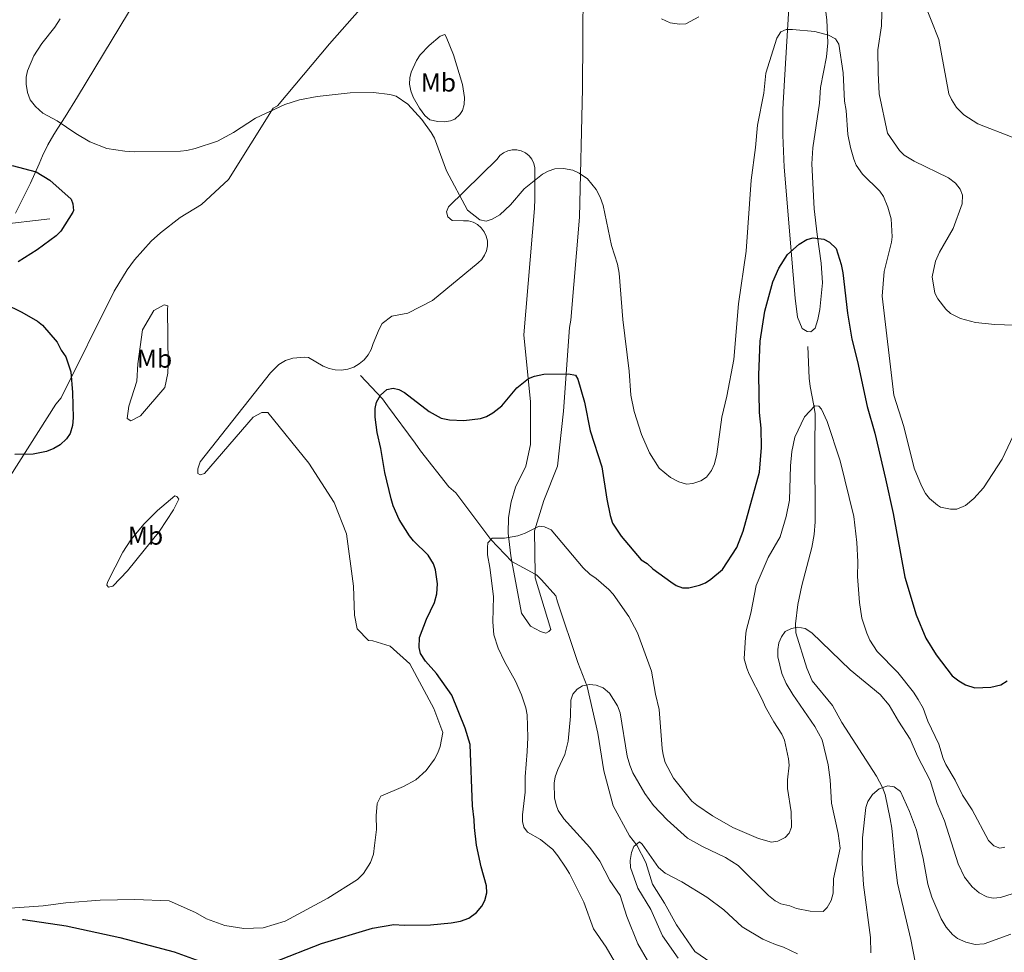
# Model space of a CAD drawing. Units: metres. Extents: x 640831 to 645346, y 727367 to 730428.
# Drawn here: x 644084 to 644465, y 728481 to 728842 of the extents above; entities that cross this region are included whole.
import ezdxf
from ezdxf.enums import TextEntityAlignment as Align

# ---------------------------------------------------------------- set-up
doc = ezdxf.new("R2010")
doc.units = ezdxf.units.M
doc.header["$MEASUREMENT"] = 0
doc.linetypes.add('DGN Style 3', pattern=[69.352633, 49.537595, -19.815038])
for name, color, linetype, lineweight in [('Carátula', 7, 'Continuous', 5), ('Elementos auxiliares', 7, 'Continuous', 5), ('Entidades rústicas y varios', 7, 'Continuous', 5), ('Hidrografía', 7, 'Continuous', 5), ('Otros límites administrativos', 7, 'Continuous', 5), ('Relieve y altimetría', 7, 'Continuous', 5)]:
    doc.layers.add(name, color=color, linetype=linetype, lineweight=lineweight)
doc.styles.add('Style-Arial Narrow', font='txt')

msp = doc.modelspace()

# ---------------------------------------------------------------- linework, layer by layer
at = {"layer": 'Carátula', "color": 7, "linetype": 'Continuous', "lineweight": 5}
msp.add_3dface([(640892.38, 727366.67), (645346.42, 727459.09), (645284.8, 730428.46), (640830.76, 730336.04)], dxfattribs=at)
at = {"layer": 'Elementos auxiliares', "color": 250, "linetype": 'Continuous', "lineweight": 5}
msp.add_3dface([(641761.94, 727778.63), (641714.52, 730091.96), (645126.97, 730162.79), (645175.5, 727849.46)], dxfattribs=at)
at = {"layer": 'Entidades rústicas y varios', "color": 92, "linetype": 'Continuous', "lineweight": 5}
for points in [[(644302.05, 728873.23, 584.25), (644301.75, 728815.35, 582.46), (644300.61, 728765.58, 578.57), (644297.17, 728725.83, 576.48), (644296.74, 728722.95, 576.18), (644294.36, 728690.63, 573.79), (644292.07, 728669.3, 572)], [(644076.97, 728660.21, 576.18), (644097.97, 728693.3, 574.69), (644100.09, 728695.73, 574.99), (644120.55, 728736.94, 577.26), (644125.61, 728745.18, 577.58), (644128.5, 728749.06, 577.72), (644134.95, 728756.27, 577.95), (644138.48, 728759.57, 578.05), (644146.11, 728765.5, 578.19), (644154.41, 728770.48, 578.27), (644164.78, 728780.21, 578.57), (644182.05, 728807.74, 580.07), (644183.71, 728808.72, 580.07), (644203.9, 728832.71, 581.26), (644222.47, 728853.81, 582.16)], [(644395.2, 728850.21, 581.3), (644396.22, 728841.91, 580.91), (644396.66, 728833.02, 580.1), (644396.09, 728827.68, 579.6), (644393.82, 728815.75, 578.61), (644393.36, 728809.69, 578.12), (644390.85, 728792.39, 577.24), (644390.46, 728786.28, 576.81), (644391.35, 728768.86, 575.74), (644392.46, 728758.91, 575.08), (644394.09, 728747.8, 574.06), (644394.52, 728740.19, 573.53), (644393.49, 728729.88, 573), (644392.71, 728726.01, 572.94), (644391.69, 728722.69, 572.63), (644390.04, 728721.22, 572.63), (644388.6, 728721.44, 572.63), (644386.67, 728722.61, 572.63), (644384.93, 728726.89, 572.63), (644384.04, 728734.3, 573.12), (644383.23, 728743.36, 574.12), (644379.66, 728784.89, 577.44), (644379.17, 728797.37, 578.13), (644379.27, 728807.37, 578.57), (644379.91, 728818.65, 578.91), (644381.7, 728848.6, 580.72)], [(644235.3, 728814.53, 580.67), (644234.85, 728817, 580.73), (644234.97, 728819.55, 580.86), (644235.49, 728821.71, 580.96), (644237.54, 728826.22, 581.16), (644238.97, 728828.34, 581.26), (644242.37, 728832.06, 581.41), (644246.63, 728835.63, 581.56), (644248.42, 728836.26, 581.86), (644249.03, 728835.37, 581.86), (644251.85, 728828.34, 582), (644255.29, 728816.93, 582.16), (644256.06, 728811.96, 582.03), (644256.01, 728809.17, 581.86), (644255.33, 728806.83, 581.69), (644254.28, 728805.26, 581.56), (644252.37, 728803.52, 581.39), (644250.73, 728802.81, 581.26), (644248.24, 728802.47, 581.13), (644245.73, 728802.6, 581.02), (644242.65, 728803.28, 580.67), (644240.79, 728804.93, 580.67), (644238.7, 728807.73, 580.67), (644236.25, 728812.07, 580.67), (644235.3, 728814.53, 580.67)], [(644274.34, 728632.48, 569.49), (644273.96, 728634.58, 569.61), (644273.02, 728643.45, 570.18), (644273.17, 728649.49, 570.48), (644274.13, 728655.45, 570.81), (644275.86, 728661.24, 571.15), (644279.86, 728669.35, 571.7), (644281.66, 728677.75, 572.3), (644281.64, 728694.25, 574.69), (644279.08, 728720.04, 576.78), (644283.1, 728768.9, 579.77), (644283.28, 728772.73, 579.77), (644283.34, 728784.68, 580.66), (644282.93, 728786.41, 580.77), (644282.15, 728788, 580.89), (644281.04, 728789.39, 581.02), (644279.65, 728790.5, 581.14), (644278.05, 728791.27, 581.26), (644276.32, 728791.67, 581.36), (644274.55, 728791.67, 581.45), (644272.81, 728791.28, 581.52), (644271.21, 728790.52, 581.56), (644269.81, 728789.42, 581.58), (644268.7, 728788.04, 581.56), (644249.85, 728769.57, 580.07), (644249.16, 728767.65, 579.77), (644249.67, 728765.74, 579.77), (644251.36, 728764.34, 580.07), (644255.67, 728764.16, 580.37), (644257.59, 728764.19, 580.07), (644259.41, 728763.64, 580.26), (644261.07, 728762.72, 580.4), (644262.51, 728761.48, 580.48), (644263.67, 728759.97, 580.49), (644264.48, 728758.25, 580.45), (644264.92, 728756.4, 580.35), (644264.96, 728754.49, 580.19), (644264.61, 728752.62, 579.99), (644263.88, 728750.87, 579.74), (644262.81, 728749.3, 579.46), (644261.43, 728747.99, 579.16), (644243.72, 728733.36, 578.57), (644234.23, 728728.43, 578.57), (644228.03, 728727.38, 577.98), (644224.25, 728724.45, 577.38), (644223.08, 728722.28, 577.38), (644220.78, 728716.74, 576.48), (644219.98, 728714.44, 576.39), (644218.79, 728712.31, 576.31), (644217.23, 728710.43, 576.25), (644215.36, 728708.86, 576.2), (644213.24, 728707.66, 576.18), (644210.94, 728706.85, 576.18), (644208.53, 728706.47, 576.2), (644206.09, 728706.52, 576.25), (644203.7, 728707.02, 576.31), (644201.43, 728707.93, 576.39), (644195.75, 728711.33, 576.78), (644194.24, 728711.5, 577), (644189.71, 728711.13, 577.55), (644186.84, 728710.13, 577.8), (644184.23, 728708.58, 577.95), (644181.02, 728705.36, 577.98), (644153.81, 728670.98, 577.98), (644152.89, 728668.33, 577.98), (644152.92, 728666.42, 577.98), (644153.89, 728665.95, 578.27), (644155.55, 728666.46, 578.27), (644174.35, 728688.28, 579.16), (644177.67, 728690, 579.16), (644180.06, 728690.04, 579.16), (644195.91, 728670.44, 577.98), (644205.71, 728655.28, 577.68), (644210.45, 728643.16, 577.68), (644213.15, 728622.87, 577.38), (644213.57, 728611.64, 576.78), (644214.61, 728606.39, 576.78), (644218.98, 728601.92, 576.18), (644220.66, 728601.7, 576.18), (644227.39, 728599.66, 575.58), (644234.91, 728592.84, 574.99), (644244.27, 728575.52, 575.29), (644247.76, 728566.25, 575.29), (644246.69, 728560.93, 575.68), (644245.73, 728558.39, 575.87), (644244.5, 728555.96, 576.06), (644241.3, 728551.58, 576.41), (644237.23, 728547.99, 576.73), (644232.48, 728545.36, 576.98), (644223.76, 728541.72, 577.08), (644222.37, 728538.83, 576.78), (644221.96, 728534.04, 576.78), (644222.04, 728528.78, 576.48), (644221.3, 728522.54, 576.18)], [(644129.78, 728708.87, 577.68), (644131.49, 728722.05, 577.68), (644135.91, 728729.53, 577.38), (644139.95, 728731.75, 577.38), (644141.39, 728731.29, 577.68), (644141.17, 728730.09, 577.68), (644141.5, 728708.57, 577.98), (644141.32, 728705.22, 577.98), (644140.21, 728699.7, 577.98), (644130.81, 728688.79, 577.38), (644127.01, 728686.82, 577.38), (644125.56, 728687.76, 577.38), (644126.21, 728692.55, 577.38), (644129.41, 728702.16, 577.98), (644129.78, 728708.87, 577.68)], [(644292.07, 728669.3, 572), (644286.78, 728656.07, 570.8), (644283.13, 728644.29, 569.31), (644283.39, 728627.54, 568.48)], [(644132.06, 728646.84, 577.08), (644137.38, 728652.1, 577.2), (644144.04, 728657.8, 577.63), (644144.81, 728657.56, 577.68), (644145.54, 728656.5, 577.53), (644143.59, 728652.4, 577.48), (644138.08, 728644.21, 577.47), (644125.74, 728628.88, 577.25), (644120.12, 728622.86, 577.08), (644118.45, 728622.47, 577.08), (644117.72, 728623.3, 577.08), (644118.06, 728624.38, 577.08), (644123.95, 728636.02, 577.08), (644127.09, 728640.83, 577.08), (644132.06, 728646.84, 577.08)], [(644283.39, 728627.54, 568.48), (644283.42, 728626.12, 568.41), (644289.47, 728606.13, 567.22), (644288.76, 728605.4, 567.22), (644287.58, 728604.66, 567.22), (644285.42, 728605.34, 567.51), (644281.56, 728607.44, 567.51), (644278.13, 728612.41, 568.41), (644274.34, 728632.48, 569.49)], [(644221.3, 728522.54, 576.18), (644220.84, 728519.21, 576.03), (644219.76, 728516.02, 575.86), (644217.07, 728511.76, 575.6), (644214.66, 728509.42, 575.44), (644203.21, 728502.17, 575.29), (644186.72, 728493.3, 575.44), (644178.27, 728490.78, 575.58), (644170.79, 728490.53, 575.59), (644163.39, 728491.71, 575.56), (644156.36, 728494.27, 575.5), (644151.99, 728496.71, 575.44), (644141.88, 728501.21, 575.58), (644128.55, 728501.71, 575.52), (644115.22, 728501.43, 575.41), (644101.93, 728500.39, 575.26), (644093.12, 728499.27, 575.14), (644080.34, 728498.35, 574.99)]]:
    msp.add_polyline3d(points, dxfattribs=at)
at = {"layer": 'Hidrografía', "color": 142, "linetype": 'DGN Style 3', "lineweight": 15}
for points in [[(643909.25, 728816.53, 545.9), (643921.57, 728812.54, 547.99), (643926.19, 728810.79, 548.63), (643937.39, 728805.3, 549.8), (643945.26, 728801.13, 551.33), (643951.4, 728797.36, 552.69), (643953.33, 728795.86, 553.09), (643959.79, 728788.16, 554.46), (643963.42, 728784.8, 554.95), (643968.21, 728782.3, 555.15), (643983.88, 728772.38, 556.56), (643990.5, 728769.24, 558.33), (643994.41, 728768.06, 558.81), (644003.98, 728765.47, 560.47), (644019.62, 728761.31, 563.89), (644026.96, 728759.42, 564.55), (644031.88, 728758.82, 564.87), (644037.85, 728759.19, 565.93), (644047.57, 728760.29, 568.21), (644055.77, 728761.13, 568.81), (644065.71, 728761.41, 569.86), (644095.72, 728764.95, 573.89)], [(644388.89, 728715.6, 572.03), (644389.38, 728703.35, 570.53), (644389.73, 728700.07, 570.53), (644391.22, 728692.77, 569.68), (644391.68, 728689.54, 569.65), (644391.63, 728676.58, 568.6), (644391.74, 728647.78, 567.25), (644391.35, 728642.82, 566.91), (644390.48, 728637.9, 566.54), (644386.57, 728623.1, 565.79), (644384.98, 728615.74, 565.38), (644384.06, 728608.36, 564.92), (644384.18, 728604.82, 564.69), (644388.44, 728591.23, 563.66), (644390.5, 728586.33, 563.5), (644398.47, 728576.68, 562.23), (644402.02, 728570.17, 562), (644415.44, 728549.43, 559.97), (644417.76, 728545, 559.5), (644418.73, 728542.38, 559.28), (644420.75, 728532.84, 558.88), (644421.4, 728529.25, 559.17), (644422.72, 728514.35, 558.03), (644423.61, 728507.98, 557.82), (644428.69, 728486.18, 555.44), (644430.37, 728477.59, 554.87)], [(644215.92, 728704.43, 575.02), (644224.43, 728695.29, 574.42), (644226.27, 728692.63, 574.42), (644236.96, 728678.15, 572.63), (644239.09, 728675.19, 572.93), (644250.07, 728661.31, 571.73), (644252.8, 728658.96, 571.43), (644266.23, 728640.94, 569.64), (644274.44, 728632.39, 568.44), (644283.39, 728627.54, 568.16)], [(644283.39, 728627.54, 568.16), (644284.09, 728627.16, 568.14), (644285.91, 728625.4, 568.14), (644291.39, 728619.21, 567.25), (644292.02, 728616.82, 566.95), (644299.86, 728593.33, 565.75), (644303.59, 728584.12, 564.86), (644307.61, 728566.09, 563.81), (644309.94, 728551.48, 563.06), (644313.59, 728537.94, 562.32), (644319.9, 728526.37, 561.27), (644322.8, 728522.67, 560.22), (644326.19, 728516, 559.63), (644328.86, 728507.67, 559.33), (644333.46, 728500.27, 558.88), (644338.07, 728491.97, 558.13), (644345.11, 728481.62, 557.68), (644357.2, 728473.29, 557.08)]]:
    msp.add_polyline3d(points, dxfattribs=at)
at = {"layer": 'Otros límites administrativos', "color": 250, "linetype": 'Continuous', "lineweight": 5, "ltscale": 0.5}
msp.add_polyline3d([(644132.85, 728855.97, 583.63), (644106.37, 728812.1, 580.99), (644101.65, 728804.46, 580.25), (644098.76, 728800.06, 579.46), (644097.29, 728797.59, 578.78), (644094.91, 728793.53, 577.66), (644092.85, 728789.33, 576.56), (644091.54, 728786.24, 575.78), (644088.26, 728778.78, 574.68), (644082.48, 728767.16, 572.51)], dxfattribs=at)
at = {"layer": 'Relieve y altimetría', "color": 30, "linetype": 'Continuous', "lineweight": 5, "flags": 128}
for points, elevation in [([(644417.69, 728849.53), (644417.36, 728839.56), (644415.92, 728830.28), (644416.04, 728821.41), (644416.46, 728813.34), (644419.73, 728798.11), (644424.28, 728791.34), (644426.09, 728789.62), (644430.02, 728787.24), (644443.28, 728780.87), (644446, 728778.82), (644447.83, 728776.46), (644448.75, 728774.14), (644448.52, 728770.79), (644445.08, 728761.17), (644439.81, 728752.04), (644438.29, 728748.6), (644437, 728742.5), (644437.99, 728736.25), (644439.11, 728734.02), (644442.28, 728730.04), (644444.11, 728728.33), (644447.93, 728726.47), (644453.72, 728724.83), (644461.2, 728724.05), (644468.68, 728723.87)], 585), ([(644433.59, 728849.22), (644439.48, 728834.36), (644443.41, 728813.35), (644444.41, 728811.06), (644446.36, 728808.02), (644449.22, 728805.22), (644454.66, 728801.72), (644467.93, 728796.58)], 590), ([(644099.67, 728842.37), (644097.63, 728839.15), (644092.64, 728832.79), (644089.57, 728827.95), (644087.13, 728822.24), (644086.6, 728819.8), (644086.55, 728817.04), (644087.12, 728813.81), (644088.14, 728810.94), (644090.15, 728808.42), (644093.06, 728805.89), (644098.56, 728802.92), (644105.74, 728798.02), (644111.24, 728794.75), (644117.79, 728792.23), (644124.68, 728791.14), (644128.27, 728790.9), (644146.21, 728791.18), (644148.7, 728791.38), (644151.9, 728792.19), (644160.5, 728794.99), (644166.72, 728798.37), (644175.31, 728803.89), (644186.58, 728809.14), (644192.28, 728810.98), (644199.09, 728812.33), (644211.92, 728813.73), (644220.89, 728813.86), (644227.18, 728813.07), (644229.6, 728812.39), (644234.12, 728809.29), (644239.59, 728803.39), (644243.25, 728798.37), (644244.48, 728796.18), (644249.17, 728783.51), (644257.26, 728768.34), (644262.02, 728764.58), (644264.42, 728764.02), (644266.78, 728764.81), (644269.76, 728766.5), (644273.88, 728770.4), (644279.17, 728776.51), (644286.26, 728782.3), (644288.46, 728783.46), (644291.01, 728784.34), (644294.4, 728784.38), (644297.95, 728783.76), (644300.44, 728782.58), (644303.62, 728780.48), (644306.98, 728776.34), (644308.52, 728773.38), (644309.76, 728770.11), (644313, 728754.61), (644315.2, 728747.47), (644315.85, 728743.9), (644317.33, 728725.98), (644319.73, 728705.99), (644320.48, 728696.73), (644321.68, 728690.42), (644324.6, 728681.55), (644327.7, 728674.42), (644331.38, 728668.5), (644335.82, 728664.97), (644338.93, 728663.24), (644341.94, 728662.39), (644344.43, 728662.54), (644347.55, 728663.65), (644349.72, 728664.99), (644351.58, 728667.63), (644352.73, 728670.21), (644353.69, 728673.98), (644355.58, 728688.31), (644357.55, 728696.41), (644360.32, 728710.51), (644362.08, 728732.06), (644365.05, 728752.44), (644367.01, 728779.97), (644368.61, 728792.55), (644369.37, 728801.23), (644371.87, 728813.53), (644372.64, 728821.31), (644376.92, 728834.83), (644378.37, 728837.25), (644380.45, 728838.18), (644382.95, 728838.23)], 580), ([(644332.26, 728842.3), (644335.61, 728840.78), (644339.21, 728840.24), (644341.7, 728840.42), (644346.67, 728843.16)], 585), ([(644382.95, 728838.23), (644391.52, 728837.45), (644396.93, 728836.04), (644399.64, 728834.59), (644400.87, 728832.52), (644402.54, 728821.48), (644403.01, 728810.43), (644403.66, 728806.85), (644404.4, 728797.59), (644405.38, 728792.53), (644406.64, 728788.06), (644407.6, 728785.75), (644410.02, 728782.21), (644416.7, 728775.66), (644418.08, 728773.59), (644419.79, 728769.43), (644421.06, 728764.97), (644421.44, 728757.98), (644421.2, 728756), (644418.38, 728744.6), (644417.64, 728735.02), (644422.2, 728696.74), (644425.98, 728684.61), (644430.03, 728668.55), (644432.83, 728661.71), (644434.37, 728658.75), (644435.98, 728656.85), (644438.98, 728654.18), (644440.13, 728653.46), (644444.03, 728652.62), (644446.53, 728652.69), (644449.85, 728654.13), (644453.04, 728656.79), (644456.76, 728660.89), (644464.06, 728672.07), (644470.42, 728685.62)], 580), ([(644264.93, 728637.81), (644265.05, 728639.61), (644266.82, 728641.42), (644271.6, 728641.5), (644276.73, 728642.34), (644279.59, 728643.4), (644284.98, 728646.04), (644287.08, 728645.78), (644289.64, 728644.62), (644301.97, 728630.02), (644304.55, 728627.52), (644306.97, 728625.91), (644311.97, 728621.65), (644313.61, 728619.78), (644319.61, 728611.16), (644322.99, 728604.78), (644328.45, 728590.07), (644329.94, 728581.13), (644331.38, 728575.17), (644332.52, 728560.09), (644332.96, 728557.63), (644333.65, 728554.73), (644336.87, 728548.65), (644344.05, 728539.79), (644345.92, 728538.13), (644352.06, 728534.09), (644359.87, 728529.58), (644369.83, 728525.24), (644374.84, 728523.85), (644377.32, 728524.31), (644380.14, 728525.69), (644381.61, 728527.36), (644382.61, 728529.66), (644382.4, 728535.56), (644381.04, 728544.7), (644380.99, 728547.99), (644381.65, 728553.68), (644381.37, 728556.16), (644379.85, 728563.37), (644378.85, 728565.66), (644375.74, 728570.36), (644372.48, 728576.11), (644371.24, 728579.08), (644366.14, 728588.86), (644365.29, 728591.21), (644364.26, 728594.81), (644364.72, 728603.19), (644365.02, 728605.68), (644366.82, 728612.49), (644368.9, 728623.14), (644373.58, 728633.97), (644378.17, 728641.97), (644380.48, 728649.8), (644381.79, 728656.15), (644382.23, 728669.38), (644382.74, 728674.92), (644383.8, 728680.52), (644387.61, 728688.45), (644391.58, 728692.7), (644393.07, 728692.57), (644394.14, 728691.39), (644396.34, 728686.56), (644401.33, 728671.33), (644406.63, 728649.82), (644407.8, 728639.74), (644408.22, 728632.27), (644408.13, 728626.63), (644408.91, 728616.59), (644409.75, 728610.47), (644411.64, 728604.67), (644412.86, 728602), (644415.71, 728597.59), (644423.69, 728589.46), (644429.78, 728581.87), (644431.57, 728579.08), (644433.45, 728575.75), (644435.34, 728570.72), (644439.52, 728561.75), (644441.25, 728556.25), (644442.28, 728553.98), (644445.87, 728547.81), (644448.71, 728542.02), (644452.47, 728536.4), (644458.72, 728524.47), (644460.76, 728522.47), (644463.16, 728521.61), (644465.1, 728521.94)], 570), ([(644318.29, 728470.68), (644310.85, 728483.21), (644305.97, 728490.34), (644302.21, 728500.71), (644296.71, 728511.74), (644295.17, 728514.25), (644292.21, 728518.64), (644290.23, 728521), (644285.54, 728524.97), (644280.41, 728527.73), (644279.04, 728529.65), (644278.55, 728531.89), (644278.49, 728534.39), (644279.53, 728543.21), (644279.56, 728549.2), (644280.36, 728558.98), (644280.58, 728564.36), (644280.29, 728573.17), (644279.8, 728575.86), (644278.08, 728580.91), (644275.76, 728586.11), (644271.52, 728593.81), (644269.13, 728598.86), (644267.4, 728604.06), (644267.01, 728609.1), (644267.32, 728618.86), (644265.95, 728630.05), (644264.98, 728635.06), (644264.93, 728637.81)], 570), ([(644326.93, 728478.05), (644323.15, 728484.55), (644318.92, 728495.18), (644316.27, 728503.22), (644312.3, 728509.05), (644308.48, 728516.58), (644304.59, 728521.8), (644294.51, 728532.91), (644292.3, 728536.1), (644291.52, 728538.33), (644290.87, 728541), (644290.79, 728546.69), (644291.2, 728549.15), (644292.18, 728552.04), (644294.95, 728557.81), (644296.18, 728562.96), (644297.1, 728572.64), (644297.15, 728578.77), (644298.01, 728581.18), (644299.63, 728583), (644301.77, 728584.29), (644304.45, 728584.87), (644307.01, 728584.56), (644309.71, 728583.58), (644312.21, 728581.55), (644315.27, 728576.56), (644316.31, 728573.87), (644319.03, 728557.14), (644319.98, 728553.72), (644321.22, 728550.75), (644325.83, 728542.75), (644329.19, 728538.02), (644334.51, 728532.57), (644342.35, 728525.37), (644348.09, 728522.18), (644357.01, 728517.96), (644361.93, 728514.8), (644373.68, 728503.28), (644376.25, 728501.22), (644378.48, 728500.09), (644381.96, 728499.22), (644384.52, 728498.21), (644389.77, 728497.24), (644394.81, 728497.11), (644396.32, 728498.55), (644397.92, 728501.26), (644398.62, 728504.11), (644398.84, 728509.65), (644401.34, 728521.56), (644400.6, 728527.24), (644398.08, 728538.94), (644397.49, 728548.05), (644396.75, 728553.8), (644394.41, 728563.4), (644391.6, 728568.67), (644383.06, 728581), (644380.47, 728585.29), (644378.79, 728589.12), (644377.31, 728595.57), (644377.27, 728598.41), (644377.68, 728600.96), (644378.68, 728603.36), (644380.15, 728605.38), (644382.52, 728606.56), (644384.99, 728607.04), (644387.9, 728606.5), (644390.47, 728604.89), (644405.2, 728590.47), (644416.86, 728580.94), (644420.35, 728576.89), (644423.9, 728570.74), (644428.49, 728563.78), (644431.28, 728557.1), (644436.22, 728547.73), (644438.86, 728538.83), (644441.69, 728532.14), (644447.07, 728515.49), (644449.52, 728510.35), (644452.4, 728506.6), (644455.12, 728504.24), (644458.14, 728502.8), (644460.59, 728502.24), (644463.33, 728502.49), (644474.83, 728506.05)], 565), ([(644413.22, 728481.12), (644413.13, 728486.95), (644410.42, 728507.39), (644409.84, 728515.9), (644409.99, 728525.62), (644411.3, 728537.31), (644412.11, 728539.66), (644413.87, 728542.36), (644416.45, 728544.56), (644419.84, 728545.66), (644422.28, 728545.29), (644424.66, 728543.5), (644428.21, 728535.78), (644430.91, 728528.51), (644433.43, 728517.61), (644435.23, 728507.63), (644436.88, 728502.6), (644440.48, 728494.21), (644442.37, 728491), (644444.8, 728488.19), (644446.7, 728486.56), (644450.03, 728485.16), (644453.57, 728484.31), (644457.12, 728484.5), (644467.45, 728488.29)], 560), ([(644338.71, 728479.01), (644332.7, 728487.64), (644328.14, 728497.88), (644323.15, 728506.03), (644320.33, 728514.06), (644320.14, 728516.74), (644320.69, 728519.89), (644321.62, 728522.2), (644323.76, 728523.98), (644324.82, 728523.09), (644331.14, 728514.06), (644333.64, 728511.89), (644340.15, 728508.54), (644349.8, 728502.67), (644356.43, 728497.76), (644363.52, 728491.1), (644371.44, 728486.3), (644376.33, 728484.24), (644379.42, 728483.33), (644384.82, 728480.75)], 560)]:
    msp.add_lwpolyline(points, dxfattribs=dict(at, elevation=elevation))
at = {"layer": 'Relieve y altimetría', "color": 30, "linetype": 'Continuous', "lineweight": 25, "elevation": 575, "flags": 128}
for points in [[(644081.11, 728785.56), (644090.39, 728783.09), (644095.77, 728779.91), (644103.96, 728772.56), (644104.58, 728770.78), (644104.85, 728768.24), (644104.63, 728767.49), (644099.96, 728760.25), (644098.2, 728758.42), (644090.81, 728752.93), (644083.41, 728748.33)], [(644361.36, 728637.86), (644363.87, 728644.15), (644370.18, 728667), (644370.92, 728676.58), (644370.81, 728684.05), (644370.12, 728690.02), (644369.89, 728704.66), (644370.44, 728717.63), (644372.19, 728729.21), (644375.31, 728740.62), (644377.61, 728745.85), (644381.07, 728751.14), (644385.54, 728755.13), (644388.5, 728756.97), (644390.95, 728757.58), (644395.08, 728757.07), (644397.3, 728755.94), (644399.84, 728753.48), (644401.81, 728747.31), (644402.46, 728744.04), (644404.19, 728728.42), (644405.85, 728718.38), (644408.07, 728709.74), (644411.84, 728692.4), (644414.78, 728682.04), (644418.89, 728664.42), (644421.84, 728651.06), (644426.41, 728626.32), (644430.75, 728611.77), (644434.55, 728602.83), (644438.55, 728596.32), (644444.76, 728588.22), (644447.27, 728586.26), (644449.85, 728584.78), (644453.42, 728583.51), (644459.67, 728583.79), (644463.55, 728584.75), (644465.91, 728586.28)], [(644078.1, 728732.27), (644084.9, 728728.92), (644090.94, 728725.43), (644092.88, 728723.85), (644098.5, 728717.23), (644100.08, 728714.21), (644101.92, 728711.55), (644103.77, 728705.85), (644104.52, 728697.84), (644104.68, 728687.97), (644104.42, 728684.98), (644103.57, 728681.98), (644102.15, 728679.92), (644099.67, 728677.58), (644097.31, 728676.14), (644094.47, 728674.97), (644089.25, 728674), (644082.18, 728673.87)], [(644182.41, 728477.51), (644200.83, 728484.68), (644220.47, 728490.66), (644228.82, 728491.99), (644232.71, 728491.75), (644242.98, 728491.87), (644250.93, 728492.63), (644254.51, 728493.29), (644257.78, 728494.53), (644260.73, 728496.67), (644262.79, 728499.1), (644264.01, 728501.26), (644264.79, 728504.26), (644264.56, 728507), (644262.55, 728514.34), (644260.75, 728522.75), (644259.92, 728529.55), (644259.88, 728532.54), (644259.19, 728537.91), (644258.3, 728561.62), (644256.38, 728568.03), (644251.13, 728580.69), (644245.23, 728589.12), (644240.97, 728593.83), (644239.13, 728596.79), (644238.53, 728599.23), (644238.74, 728603.07), (644241.42, 728610.18), (644244.5, 728616.61), (644245.35, 728619.91), (644245.59, 728623.8), (644244.91, 728629.17), (644244.06, 728631.51), (644242.01, 728634.86), (644236.36, 728640.4), (644234.83, 728642.37), (644230.85, 728648.68), (644228.52, 728653.91), (644227.7, 728656.73), (644225.28, 728666.89), (644223.71, 728676.15), (644222.25, 728682.33), (644221.56, 728688.3), (644221.51, 728691.59), (644222.11, 728694), (644223.64, 728696.73), (644226.02, 728698.91), (644228.56, 728699.47), (644230.66, 728698.91), (644232.92, 728697.84), (644242.46, 728690.42), (644247.11, 728687.86), (644250.28, 728687.25), (644255.77, 728686.99), (644262.23, 728687.74), (644264.6, 728688.52), (644267.05, 728689.95), (644270.52, 728692.65), (644276.37, 728699.59), (644280.82, 728703.27), (644283.17, 728704.13), (644286.77, 728704.86), (644296.34, 728705.01), (644299.04, 728704.46), (644299.96, 728702.98), (644302.49, 728694.05), (644304.75, 728683.02), (644309.16, 728669.04), (644311.15, 728656.51), (644312.44, 728650.25), (644313.38, 728647.28), (644316.66, 728642.27), (644324.37, 728633.1), (644326.78, 728631.64), (644328.91, 728629.58), (644335.86, 728624.61), (644337.97, 728623.15), (644340.38, 728622.29), (644342.88, 728622.3), (644346.94, 728623.29), (644349.27, 728624.2), (644351.42, 728625.57), (644355.82, 728629.35), (644361.36, 728637.86)], [(644085.15, 728493.96), (644085.59, 728493.94), (644102.07, 728491.51), (644122.77, 728487.05), (644143.78, 728481.4), (644155.2, 728477.39)]]:
    msp.add_lwpolyline(points, dxfattribs=at)

# ---------------------------------------------------------------- texts
at = {"layer": 'Entidades rústicas y varios', "color": 92, "linetype": 'Continuous', "lineweight": 5, "style": 'Style-Arial Narrow'}
for p in [(644246.01, 728817.69, 581.55), (644136.21, 728710.88, 577.84), (644132.73, 728642.43, 577.28)]:
    msp.add_text('Mb', height=7, dxfattribs=at).set_placement(p, align=Align.MIDDLE_CENTER)

doc.saveas('drawing.dxf')
